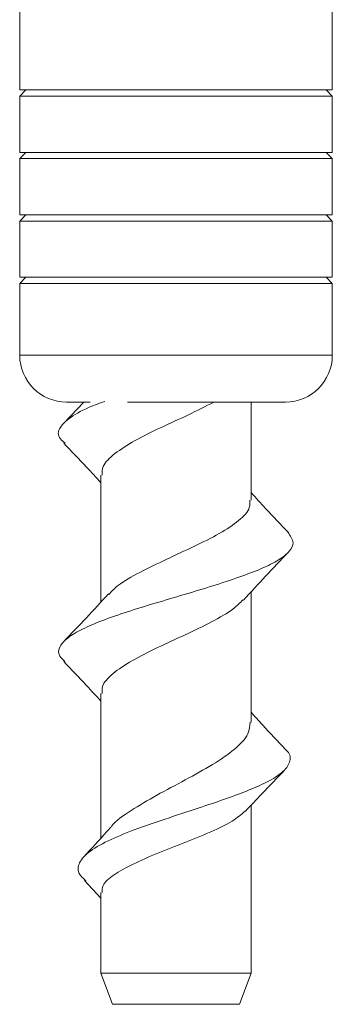
# Model space of a CAD drawing. Units: millimetres. Extents: x -471 to 740, y -1399 to 1618.
# Drawn here: x -294 to -284, y -1036 to -1004 of the extents above; entities that cross this region are included whole.
import ezdxf

# ---------------------------------------------------------------- set-up
doc = ezdxf.new("R2010")
doc.units = ezdxf.units.MM

msp = doc.modelspace()

# ---------------------------------------------------------------- linework, layer by layer
at = {"color": 7, "linetype": 'Continuous', "lineweight": 18}
for p, q in [((-293.838, -992.784), (-293.838, -1006.584)), ((-283.838, -1006.584), (-283.838, -992.784)), ((-293.638, -1006.584), (-293.838, -1006.784)), ((-293.838, -1006.584), (-288.59, -1006.584)), ((-293.838, -1006.784), (-293.838, -1008.584)), ((-293.838, -1006.784), (-288.59, -1006.784)), ((-288.59, -1006.584), (-283.838, -1006.584)), ((-288.59, -1006.784), (-283.838, -1006.784)), ((-283.838, -1006.784), (-284.038, -1006.584)), ((-283.838, -1008.584), (-283.838, -1006.784)), ((-293.638, -1008.584), (-293.838, -1008.784)), ((-293.838, -1008.584), (-288.59, -1008.584)), ((-288.59, -1008.584), (-283.838, -1008.584)), ((-283.838, -1008.784), (-284.038, -1008.584)), ((-293.838, -1008.784), (-293.838, -1010.584)), ((-293.838, -1008.784), (-288.59, -1008.784)), ((-288.59, -1008.784), (-283.838, -1008.784)), ((-283.838, -1010.584), (-283.838, -1008.784)), ((-293.638, -1010.584), (-293.838, -1010.784)), ((-293.838, -1010.584), (-288.59, -1010.584)), ((-288.59, -1010.584), (-283.838, -1010.584)), ((-283.838, -1010.784), (-284.038, -1010.584)), ((-293.838, -1010.784), (-293.838, -1012.584)), ((-293.838, -1010.784), (-288.59, -1010.784)), ((-288.59, -1010.784), (-283.838, -1010.784)), ((-283.838, -1012.584), (-283.838, -1010.784)), ((-293.638, -1012.584), (-293.838, -1012.784)), ((-293.838, -1012.584), (-288.59, -1012.584)), ((-293.838, -1012.784), (-293.838, -1015.084)), ((-293.838, -1012.784), (-288.59, -1012.784)), ((-288.59, -1012.584), (-283.838, -1012.584)), ((-288.59, -1012.784), (-283.838, -1012.784)), ((-283.838, -1012.784), (-284.038, -1012.584)), ((-283.838, -1015.084), (-283.838, -1012.784)), ((-293.838, -1015.084), (-283.838, -1015.084)), ((-291.791, -1016.584), (-292.43, -1017.257)), ((-292.338, -1016.584), (-291.585, -1016.584)), ((-290.389, -1016.584), (-285.338, -1016.584)), ((-286.438, -1019.729), (-286.438, -1016.584)), ((-291.238, -1018.926), (-291.238, -1022.988)), ((-286.438, -1026.835), (-286.438, -1022.67)), ((-291.238, -1025.925), (-291.238, -1030.547)), ((-286.438, -1034.877), (-286.438, -1029.501)), ((-291.768, -1031.91), (-291.238, -1032.472)), ((-291.238, -1032.296), (-291.238, -1034.877)), ((-291.238, -1034.877), (-290.874, -1035.877)), ((-291.238, -1034.877), (-286.438, -1034.877)), ((-286.802, -1035.877), (-286.438, -1034.877)), ((-290.874, -1035.877), (-286.802, -1035.877))]:
    msp.add_line(p, q, dxfattribs=at)
for centre, start, end in [((-292.338, -1015.084), 180, 270), ((-285.338, -1015.084), 270, 0)]:
    msp.add_arc(centre, 1.5, start, end, dxfattribs=at)
for points, knots in [([(-292.381, -1017.902), (-292.438, -1017.857), (-292.648, -1017.688), (-292.592, -1017.396), (-292.188, -1017.027), (-291.652, -1016.75), (-291.208, -1016.595), (-291.117, -1016.563)], [0, 0, 0, 0, 0.102213, 0.377731, 0.653496, 0.929074, 1, 1, 1, 1]), ([(-287.629, -1016.584), (-287.894, -1016.72), (-288.43, -1016.997), (-289.344, -1017.402), (-290.182, -1017.82), (-290.829, -1018.234), (-291.203, -1018.601), (-291.202, -1018.833), (-291.202, -1018.926)], [0, 0, 0, 0, 0.172639, 0.350284, 0.52709, 0.704469, 0.881621, 1, 1, 1, 1]), ([(-292.431, -1017.898), (-292.186, -1018.153), (-291.784, -1018.572), (-291.392, -1018.999), (-291.238, -1019.166)], [0, 0, 0, 0, 0.607167, 1, 1, 1, 1]), ([(-290.992, -1022.752), (-290.9, -1022.653), (-290.679, -1022.416), (-290.017, -1022.037), (-289.159, -1021.629), (-288.254, -1021.206), (-287.421, -1020.799), (-286.801, -1020.379), (-286.459, -1020.026), (-286.474, -1019.808), (-286.479, -1019.729)], [0, 0, 0, 0, 0.0983673, 0.2355382, 0.3728182, 0.5097026, 0.6472076, 0.7840472, 0.9214477, 1, 1, 1, 1]), ([(-285.244, -1020.757), (-285.487, -1020.503), (-285.89, -1020.081), (-286.283, -1019.653), (-286.438, -1019.484)], [0, 0, 0, 0, 0.603712, 1, 1, 1, 1]), ([(-292.394, -1024.9), (-292.456, -1024.84), (-292.627, -1024.677), (-292.589, -1024.421), (-292.326, -1024.133), (-291.858, -1023.857), (-291.209, -1023.58), (-290.406, -1023.303), (-289.51, -1023.026), (-288.574, -1022.749), (-287.652, -1022.472), (-286.807, -1022.195), (-286.085, -1021.919), (-285.524, -1021.642), (-285.182, -1021.365), (-285.033, -1021.07), (-285.182, -1020.866), (-285.263, -1020.755)], [0, 0, 0, 0, 0.042954, 0.118054, 0.184867, 0.251719, 0.318518, 0.385322, 0.452164, 0.518993, 0.585796, 0.652602, 0.719456, 0.786257, 0.853061, 0.919897, 1, 1, 1, 1]), ([(-286.682, -1022.933), (-286.446, -1022.677), (-285.973, -1022.161), (-285.488, -1021.652), (-285.244, -1021.397)], [0, 0, 0, 0, 0.497489, 1, 1, 1, 1]), ([(-290.998, -1022.728), (-291.233, -1022.983), (-291.704, -1023.497), (-292.188, -1024.002), (-292.431, -1024.256)], [0, 0, 0, 0, 0.497289, 1, 1, 1, 1]), ([(-286.698, -1022.917), (-286.79, -1023.014), (-287.013, -1023.249), (-287.679, -1023.622), (-288.534, -1024.041), (-289.445, -1024.448), (-290.269, -1024.871), (-290.887, -1025.278), (-291.221, -1025.635), (-291.203, -1025.849), (-291.197, -1025.925)], [0, 0, 0, 0, 0.097362, 0.235017, 0.372723, 0.510686, 0.648149, 0.786293, 0.923784, 1, 1, 1, 1]), ([(-292.431, -1024.896), (-292.186, -1025.152), (-291.784, -1025.572), (-291.392, -1025.999), (-291.238, -1026.166)], [0, 0, 0, 0, 0.608152, 1, 1, 1, 1]), ([(-285.344, -1027.706), (-285.586, -1027.449), (-285.957, -1027.056), (-286.314, -1026.656), (-286.438, -1026.517)], [0, 0, 0, 0, 0.653341, 1, 1, 1, 1]), ([(-290.918, -1030.206), (-290.908, -1030.191), (-290.797, -1030.014), (-290.29, -1029.665), (-289.473, -1029.181), (-288.533, -1028.688), (-287.644, -1028.196), (-286.935, -1027.711), (-286.498, -1027.25), (-286.477, -1026.961), (-286.469, -1026.835)], [0, 0, 0, 0, 0.013967, 0.158967, 0.304808, 0.449983, 0.595492, 0.740982, 0.886138, 1, 1, 1, 1]), ([(-291.725, -1031.916), (-291.784, -1031.864), (-291.988, -1031.686), (-291.991, -1031.384), (-291.69, -1031.01), (-291.063, -1030.645), (-290.198, -1030.288), (-289.187, -1029.94), (-288.189, -1029.615), (-287.298, -1029.317), (-286.557, -1029.043), (-285.879, -1028.744), (-285.351, -1028.419), (-285.159, -1028.071), (-285.187, -1027.833), (-285.344, -1027.711), (-285.352, -1027.705)], [0, 0, 0, 0, 0.0338633, 0.1162859, 0.2001166, 0.2852277, 0.3658512, 0.4477179, 0.5306515, 0.5967245, 0.663561, 0.7310967, 0.8178778, 0.90591, 0.9950863, 1, 1, 1, 1]), ([(-286.613, -1029.688), (-286.439, -1029.502), (-286.025, -1029.056), (-285.601, -1028.617), (-285.354, -1028.362)], [0, 0, 0, 0, 0.418331, 1, 1, 1, 1]), ([(-286.618, -1029.683), (-286.744, -1029.791), (-287.003, -1030.012), (-287.707, -1030.353), (-288.548, -1030.696), (-289.433, -1031.037), (-290.24, -1031.387), (-290.855, -1031.723), (-291.206, -1032.033), (-291.204, -1032.221), (-291.203, -1032.296)], [0, 0, 0, 0, 0.125182, 0.256386, 0.387998, 0.51943, 0.650741, 0.782428, 0.913617, 1, 1, 1, 1]), ([(-290.928, -1030.198), (-290.971, -1030.247), (-291.247, -1030.571), (-291.541, -1030.885), (-291.79, -1031.152)], [0, 0, 0, 0, 0.1527285, 1, 1, 1, 1])]:
    msp.add_open_spline(points, degree=3, knots=knots, dxfattribs=at)

doc.saveas('drawing.dxf')
